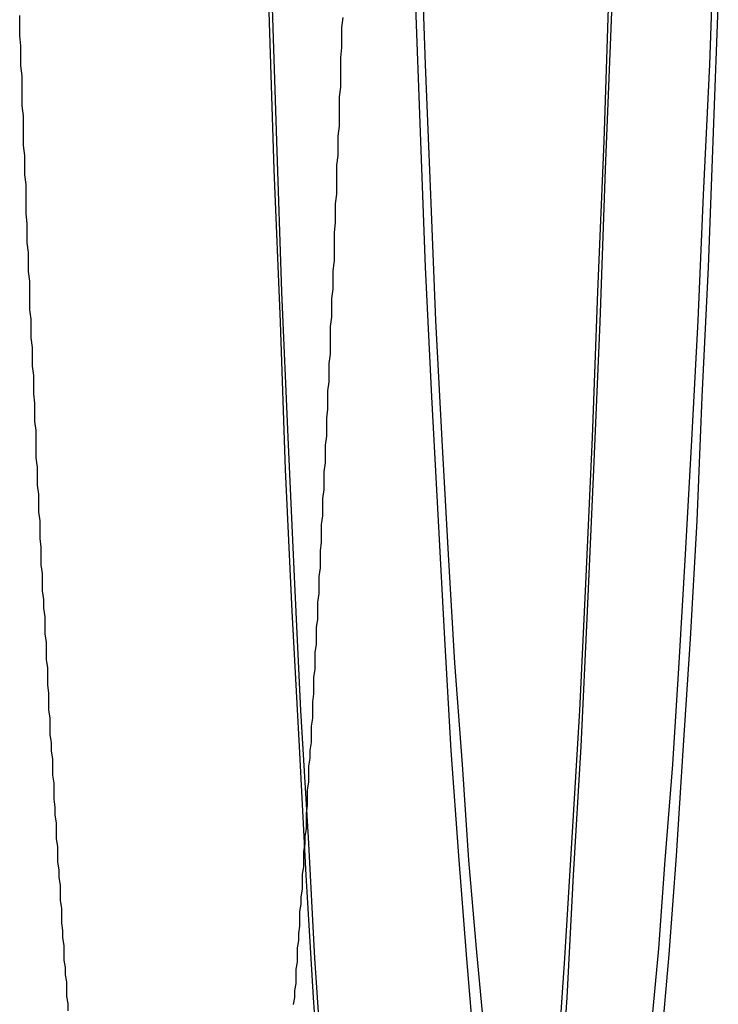
# Model space of a CAD drawing. Extents: x 2527 to 3498, y 3 to 857.
# Drawn here: x 2986 to 2991, y 125 to 133 of the extents above; entities that cross this region are included whole.
import ezdxf

# ---------------------------------------------------------------- set-up
doc = ezdxf.new("R2010")
doc.units = 0
doc.header["$LTSCALE"] = 25
doc.linetypes.add('VERDECKT', pattern=[0.375, 0.25, -0.125])
doc.layers.get('0').update_dxf_attribs({"linetype": 'CONTINUOUS'})
doc.layers.add('RAHMEN', color=254, linetype='CONTINUOUS')

# ---------------------------------------------------------------- blocks, each defined once
blk = doc.blocks.new('A$C112D79B2')
at = {"color": 1, "linetype": 'VERDECKT'}
for points in [[(1881.59, 497.171, 0), (1881.54, 495.932, 0), (1881.5, 494.732, 0), (1881.45, 493.575, 0), (1881.4, 492.463, 0), (1881.35, 491.401, 0), (1881.29, 490.389, 0), (1881.24, 489.43, 0), (1881.18, 488.527, 0)], [(1879.31, 488.527, 0), (1879.25, 489.43, 0), (1879.19, 490.389, 0), (1879.14, 491.401, 0), (1879.08, 492.463, 0), (1879.03, 493.575, 0), (1878.99, 494.732, 0), (1878.94, 495.932, 0), (1878.9, 497.171, 0)], [(1881.57, 497.377, 0), (1881.53, 496.154, 0), (1881.48, 494.97, 0), (1881.44, 493.829, 0), (1881.39, 492.732, 0), (1881.34, 491.684, 0), (1881.28, 490.685, 0), (1881.22, 489.739, 0), (1881.16, 488.849, 0)], [(1879.32, 488.849, 0), (1879.26, 489.739, 0), (1879.21, 490.685, 0), (1879.15, 491.684, 0), (1879.1, 492.732, 0), (1879.05, 493.829, 0), (1879, 494.97, 0), (1878.96, 496.154, 0), (1878.92, 497.377, 0)], [(1882.43, 497.325, 0), (1882.39, 496.225, 0), (1882.35, 495.165, 0), (1882.3, 494.147, 0), (1882.26, 493.174, 0), (1882.21, 492.247, 0), (1882.15, 491.368, 0), (1882.1, 490.541, 0), (1882.04, 489.767, 0), (1881.98, 489.048, 0)], [(1880.51, 489.048, 0), (1880.45, 489.767, 0), (1880.39, 490.541, 0), (1880.33, 491.368, 0), (1880.28, 492.247, 0), (1880.23, 493.174, 0), (1880.18, 494.147, 0), (1880.13, 495.165, 0), (1880.09, 496.225, 0), (1880.05, 497.325, 0)], [(1882.4, 497.821, 0), (1882.36, 496.757, 0), (1882.31, 495.732, 0), (1882.27, 494.747, 0), (1882.22, 493.805, 0), (1882.17, 492.908, 0), (1882.12, 492.058, 0), (1882.07, 491.258, 0), (1882.01, 490.509, 0), (1881.96, 489.813, 0), (1881.9, 489.172, 0)], [(1880.59, 489.172, 0), (1880.53, 489.813, 0), (1880.47, 490.509, 0), (1880.42, 491.258, 0), (1880.36, 492.058, 0), (1880.31, 492.908, 0), (1880.26, 493.805, 0), (1880.21, 494.747, 0), (1880.17, 495.732, 0), (1880.13, 496.757, 0), (1880.09, 497.821, 0)]]:
    blk.add_polyline3d(points, dxfattribs=at)
at = {"color": 1}
for points in [[(1877.32, 489.325, 0), (1877.32, 489.381, 0), (1877.31, 489.437, 0), (1877.31, 489.494, 0), (1877.31, 489.551, 0), (1877.3, 489.608, 0), (1877.3, 489.665, 0), (1877.29, 489.723, 0), (1877.29, 489.78, 0), (1877.29, 489.838, 0), (1877.28, 489.897, 0), (1877.28, 489.955, 0), (1877.27, 490.014, 0), (1877.27, 490.073, 0), (1877.27, 490.132, 0), (1877.26, 490.192, 0), (1877.26, 490.251, 0), (1877.26, 490.311, 0), (1877.25, 490.372, 0), (1877.25, 490.432, 0), (1877.24, 490.493, 0), (1877.24, 490.554, 0), (1877.24, 490.615, 0), (1877.23, 490.676, 0), (1877.23, 490.738, 0), (1877.23, 490.8, 0), (1877.22, 490.862, 0), (1877.22, 490.924, 0), (1877.21, 490.986, 0), (1877.21, 491.049, 0), (1877.21, 491.112, 0), (1877.2, 491.175, 0), (1877.2, 491.239, 0), (1877.2, 491.302, 0), (1877.19, 491.366, 0), (1877.19, 491.43, 0), (1877.18, 491.495, 0), (1877.18, 491.559, 0), (1877.18, 491.624, 0), (1877.17, 491.689, 0), (1877.17, 491.754, 0), (1877.17, 491.82, 0), (1877.16, 491.885, 0), (1877.16, 491.951, 0), (1877.16, 492.017, 0), (1877.15, 492.083, 0), (1877.15, 492.15, 0), (1877.15, 492.217, 0), (1877.14, 492.284, 0), (1877.14, 492.351, 0), (1877.14, 492.418, 0), (1877.13, 492.486, 0), (1877.13, 492.554, 0), (1877.12, 492.622, 0), (1877.12, 492.69, 0), (1877.12, 492.758, 0), (1877.11, 492.827, 0), (1877.11, 492.896, 0), (1877.11, 492.965, 0), (1877.1, 493.034, 0), (1877.1, 493.103, 0), (1877.1, 493.173, 0), (1877.09, 493.243, 0), (1877.09, 493.313, 0), (1877.09, 493.383, 0), (1877.08, 493.454, 0), (1877.08, 493.525, 0), (1877.08, 493.595, 0), (1877.07, 493.667, 0), (1877.07, 493.738, 0), (1877.07, 493.809, 0), (1877.07, 493.881, 0), (1877.06, 493.953, 0), (1877.06, 494.025, 0), (1877.06, 494.097, 0), (1877.05, 494.17, 0), (1877.05, 494.242, 0), (1877.05, 494.315, 0), (1877.04, 494.388, 0), (1877.04, 494.462, 0), (1877.04, 494.535, 0), (1877.03, 494.609, 0), (1877.03, 494.683, 0), (1877.03, 494.757, 0), (1877.02, 494.831, 0), (1877.02, 494.905, 0), (1877.02, 494.98, 0), (1877.02, 495.055, 0), (1877.01, 495.13, 0), (1877.01, 495.205, 0), (1877.01, 495.28, 0), (1877, 495.356, 0), (1877, 495.431, 0), (1877, 495.507, 0), (1876.99, 495.583, 0), (1876.99, 495.66, 0), (1876.99, 495.736, 0), (1876.99, 495.813, 0), (1876.98, 495.889, 0), (1876.98, 495.966, 0), (1876.98, 496.043, 0), (1876.97, 496.121, 0), (1876.97, 496.198, 0), (1876.97, 496.276, 0), (1876.97, 496.354, 0), (1876.96, 496.432, 0), (1876.96, 496.51, 0), (1876.96, 496.588, 0), (1876.96, 496.667, 0), (1876.95, 496.746, 0), (1876.95, 496.825, 0), (1876.95, 496.904, 0), (1876.94, 496.983, 0), (1876.94, 497.062, 0), (1876.94, 497.142, 0)], [(1879.48, 497.125, 0), (1879.47, 497.047, 0), (1879.47, 496.968, 0), (1879.47, 496.89, 0), (1879.46, 496.812, 0), (1879.46, 496.734, 0), (1879.46, 496.657, 0), (1879.46, 496.579, 0), (1879.45, 496.502, 0), (1879.45, 496.425, 0), (1879.45, 496.348, 0), (1879.45, 496.271, 0), (1879.44, 496.194, 0), (1879.44, 496.118, 0), (1879.44, 496.042, 0), (1879.43, 495.966, 0), (1879.43, 495.89, 0), (1879.43, 495.814, 0), (1879.43, 495.738, 0), (1879.42, 495.663, 0), (1879.42, 495.588, 0), (1879.42, 495.513, 0), (1879.41, 495.438, 0), (1879.41, 495.363, 0), (1879.41, 495.289, 0), (1879.41, 495.214, 0), (1879.4, 495.14, 0), (1879.4, 495.066, 0), (1879.4, 494.992, 0), (1879.39, 494.919, 0), (1879.39, 494.846, 0), (1879.39, 494.772, 0), (1879.38, 494.699, 0), (1879.38, 494.626, 0), (1879.38, 494.554, 0), (1879.38, 494.481, 0), (1879.37, 494.409, 0), (1879.37, 494.337, 0), (1879.37, 494.265, 0), (1879.36, 494.194, 0), (1879.36, 494.122, 0), (1879.36, 494.051, 0), (1879.35, 493.98, 0), (1879.35, 493.909, 0), (1879.35, 493.838, 0), (1879.34, 493.768, 0), (1879.34, 493.698, 0), (1879.34, 493.627, 0), (1879.33, 493.558, 0), (1879.33, 493.488, 0), (1879.33, 493.418, 0), (1879.32, 493.349, 0), (1879.32, 493.28, 0), (1879.32, 493.211, 0), (1879.31, 493.143, 0), (1879.31, 493.074, 0), (1879.31, 493.006, 0), (1879.3, 492.938, 0), (1879.3, 492.87, 0), (1879.3, 492.803, 0), (1879.29, 492.735, 0), (1879.29, 492.668, 0), (1879.29, 492.601, 0), (1879.28, 492.534, 0), (1879.28, 492.468, 0), (1879.28, 492.401, 0), (1879.27, 492.335, 0), (1879.27, 492.269, 0), (1879.27, 492.204, 0), (1879.26, 492.138, 0), (1879.26, 492.073, 0), (1879.26, 492.008, 0), (1879.25, 491.943, 0), (1879.25, 491.879, 0), (1879.25, 491.814, 0), (1879.24, 491.75, 0), (1879.24, 491.686, 0), (1879.24, 491.623, 0), (1879.23, 491.559, 0), (1879.23, 491.496, 0), (1879.23, 491.433, 0), (1879.22, 491.37, 0), (1879.22, 491.308, 0), (1879.21, 491.245, 0), (1879.21, 491.183, 0), (1879.21, 491.121, 0), (1879.2, 491.06, 0), (1879.2, 490.998, 0), (1879.2, 490.937, 0), (1879.19, 490.876, 0), (1879.19, 490.815, 0), (1879.19, 490.755, 0), (1879.18, 490.695, 0), (1879.18, 490.635, 0), (1879.17, 490.575, 0), (1879.17, 490.515, 0), (1879.17, 490.456, 0), (1879.16, 490.397, 0), (1879.16, 490.338, 0), (1879.16, 490.28, 0), (1879.15, 490.221, 0), (1879.15, 490.163, 0), (1879.14, 490.105, 0), (1879.14, 490.048, 0), (1879.14, 489.99, 0), (1879.13, 489.933, 0), (1879.13, 489.876, 0), (1879.12, 489.82, 0), (1879.12, 489.763, 0), (1879.12, 489.707, 0), (1879.11, 489.651, 0), (1879.11, 489.595, 0), (1879.11, 489.54, 0), (1879.1, 489.485, 0), (1879.1, 489.43, 0), (1879.09, 489.375, 0)]]:
    blk.add_polyline3d(points, dxfattribs=at)

msp = doc.modelspace()

# ---------------------------------------------------------------- block references
at = {"layer": 'RAHMEN'}
msp.add_blockref('A$C112D79B2', (1108.8775, -364.5223), dxfattribs=at)

doc.saveas('drawing.dxf')
